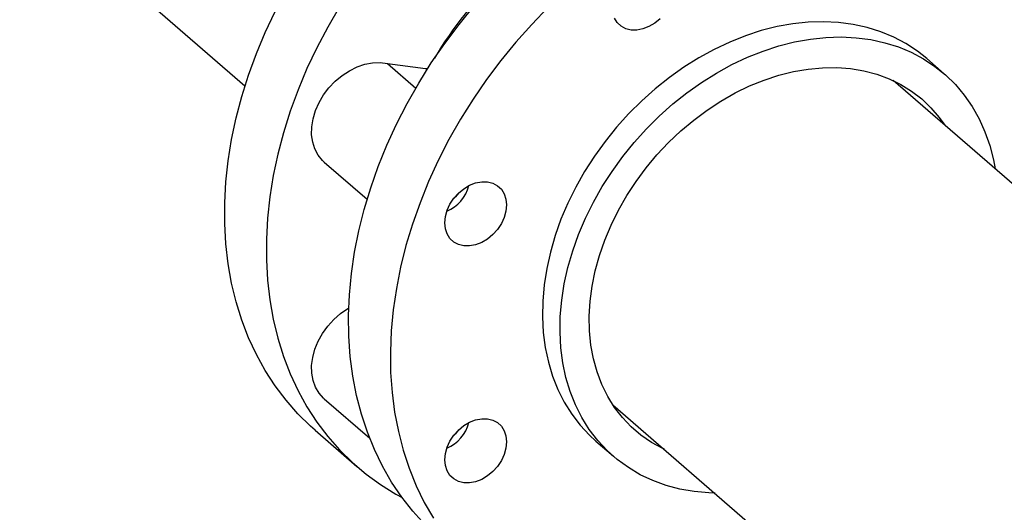
# Model space of a CAD drawing. Extents: x 19.1 to 29.8, y 0.6 to 8.7.
# Drawn here: x 23.7 to 23.9, y 4.6 to 4.7 of the extents above; entities that cross this region are included whole.
import ezdxf

# ---------------------------------------------------------------- set-up
doc = ezdxf.new("R2010")
doc.units = 0
doc.header["$MEASUREMENT"] = 0
doc.layers.get('0').update_dxf_attribs({"linetype": 'CONTINUOUS'})
doc.layers.add('D7', color=7, linetype='CONTINUOUS')

# ---------------------------------------------------------------- blocks, each defined once
blk = doc.blocks.new('A$C67A35582')
for p, q in [((2.578979352431496, 1.864918167209558), (2.773153536516674, 1.696758391032676)), ((2.926211333791485, 1.699387525254498), (2.922357181578946, 1.70272531898061)), ((2.804308353475932, 1.70162319498677), (2.810523758132952, 1.696240496658985)), ((2.804308353475932, 1.70162319498677), (2.812649471884754, 1.700576081921565)), ((2.812649471884754, 1.700576081921565), (2.813156485359798, 1.700546993584635)), ((2.812987925075774, 1.700282972860149), (2.812649471884754, 1.700576081921565)), ((3.068494077746706, 1.565005273694864), (2.915054077182845, 1.697888212139866)), ((2.790499510555208, 1.680096954003573), (2.799890645507716, 1.671963992564335)), ((2.795639503741498, 1.648068253386044), (2.795865432273779, 1.648227041301093)), ((2.795639503741498, 1.648068253386044), (2.795854269719854, 1.647882260592919)), ((2.790499510555208, 1.628313647512464), (2.80044831350569, 1.619697731420102)), ((2.85368041409626, 1.627020069361311), (2.984769402008006, 1.513493675673352)), ((2.788496974499331, 1.621460894552438), (2.797637557291786, 1.613544917648772)), ((2.849936264217391, 1.619100805275678), (2.853790416429931, 1.615763011549566))]:
    blk.add_line(p, q)
at = {"flags": 128}
for points in [[(2.788496974499331, 1.621460894552438), (2.787514786060605, 1.62233311607065), (2.784721528257272, 1.625072532171009), (2.782129632102951, 1.628019869794323), (2.77974713131777, 1.631165932018526), (2.777581371622084, 1.634501069282459), (2.77563905307499, 1.638014937577248), (2.773926187735796, 1.641696740254921), (2.772448057325647, 1.64553496177568), (2.771209234396707, 1.64951788188028), (2.770213550578333, 1.653633143039026), (2.769464085992468, 1.65786791675004), (2.768963148084417, 1.662209320812698), (2.768712292792074, 1.66664374802352), (2.768712292792074, 1.671157619101653), (2.768963148084417, 1.675736877683036), (2.769464085992468, 1.680367413704863), (2.770213550578333, 1.685034975673165), (2.771209234396707, 1.689725095152477), (2.772448057325647, 1.694423250008581), (2.773926187735796, 1.699114870519535), (2.77563905307499, 1.703785596461877), (2.777581371622084, 1.708420862892684), (2.77974713131777, 1.713006402099919)], [(2.793862111049734, 1.714055794455851), (2.791270214895412, 1.709612024890129), (2.788887714110224, 1.705090425196253), (2.786721954414546, 1.700504885989018), (2.784779635867444, 1.69586961955821), (2.783066770528258, 1.691198893615869), (2.781588640118109, 1.686507273104914), (2.780349817189169, 1.681809118248811), (2.779354133370788, 1.677118998769499), (2.778604668784929, 1.672451436801196), (2.778103730876879, 1.66782090077937), (2.777852875584536, 1.663241642197987), (2.777852875584536, 1.658727771119854), (2.778103730876879, 1.654293343909031), (2.778604668784929, 1.649951939846374), (2.779354133370788, 1.645717166135359), (2.780349817189169, 1.641601904976614), (2.781588640118109, 1.637618984872014), (2.783066770528258, 1.633780763351254), (2.784779635867444, 1.630098960673582), (2.786721954414546, 1.626585092378793), (2.788887714110224, 1.62324995511486), (2.791270214895412, 1.620103892890656), (2.793862111049734, 1.617156555267343), (2.796655368853067, 1.614417139166984), (2.799641372431651, 1.611894080720124), (2.802810881419667, 1.60959512772062), (2.806154094466862, 1.60752744263562), (2.807520758333389, 1.606775608748284)], [(2.812536800988568, 1.600867846837431), (2.80989379174536, 1.603764018319399), (2.807458219718157, 1.606861228146466), (2.80523762115034, 1.610150051110509), (2.803238854870152, 1.613620273712259), (2.80146810229072, 1.61726114819197), (2.799930825071556, 1.621061295630478), (2.798631786287842, 1.625009220121576), (2.79757500809194, 1.629092534457929), (2.796763729374966, 1.633298710001049), (2.796200490443674, 1.63761467774095), (2.795887016589752, 1.64202713339305), (2.795824271012833, 1.646522383321968), (2.796012454820534, 1.651086683249089), (2.796450985859231, 1.655705724080184), (2.797138509298648, 1.660365397052947), (2.798072897631876, 1.665051200998759), (2.799251261259982, 1.669748668782657), (2.800669959076608, 1.674443285681958), (2.802324619637204, 1.679120580174177), (2.804210109405204, 1.683766114770489), (2.806320606844295, 1.68836542272743), (2.808649591833777, 1.692904343698957), (2.811189856253243, 1.697368857438174), (2.813933556905575, 1.701745099074901), (2.816872215516959, 1.706019697823251), (2.819996750490745, 1.710179278086808), (2.823297487492027, 1.714211055252395)], [(2.839526870384724, 1.713925795017697), (2.835904826917009, 1.710186629199842), (2.832438070284489, 1.706295078348729), (2.829137333283207, 1.702263301183141), (2.826012798309421, 1.698103720919585), (2.823074139698036, 1.693829122171235), (2.820330439045705, 1.689452880534507), (2.817790174626239, 1.684988366795291), (2.81546118963675, 1.680449445823764), (2.813350692197666, 1.675850137866823), (2.811465202429666, 1.671204603270511), (2.809810541869069, 1.666527308778292), (2.808391844052444, 1.661832691878991), (2.807213480424338, 1.657135224095093), (2.80627909209111, 1.652449420149281), (2.805591568651693, 1.647789747176518), (2.805153037612996, 1.643170706345423), (2.804964853805295, 1.638606406418302), (2.805027599382214, 1.634111156489383), (2.805341073236143, 1.629698700837283), (2.805904312167428, 1.625382733097383), (2.806715590884401, 1.621176557554262), (2.807772369080304, 1.61709324321791), (2.809071407864018, 1.613145318726812), (2.810608685083182, 1.609345171288305), (2.812379437662614, 1.605704296808593), (2.814378203942795, 1.602234074206843)], [(2.864013977439214, 1.711406226084753), (2.862844250854089, 1.71044338561223), (2.861575039505553, 1.709691970027755), (2.860255096114145, 1.709180871485578), (2.858935142138122, 1.708929897299896), (2.857665930789587, 1.708948533370636), (2.856496204204461, 1.709236031884358), (2.855470936396969, 1.709781496837146), (2.854629523291081, 1.710563869603047), (2.854004300874898, 1.711553110023031)], [(2.922357181578946, 1.70272531898061), (2.920322903927207, 1.704343483256019), (2.917811874204681, 1.705997185307222), (2.915135745712114, 1.707415837486919), (2.912308490136674, 1.708592041693375), (2.909344820088336, 1.709519714510438), (2.906260231438317, 1.710193930075814), (2.903070770457646, 1.710611276244216), (2.899793076155582, 1.710769443424964), (2.896444232095071, 1.710667689866129), (2.893041702885078, 1.71030656929078), (2.889603228334458, 1.709687900341844), (2.886146717605861, 1.708814990057636)], [(2.886146717605861, 1.708814990057636), (2.882690228046485, 1.70769228905326), (2.879251753495872, 1.706325753794795), (2.875849224285879, 1.704722423214829), (2.872500380225368, 1.702890720753855), (2.869222685923305, 1.70084017588549), (2.866033224942633, 1.698581393561325), (2.862948625708, 1.696126286853008), (2.859984966244276, 1.693487541391261), (2.85715771066883, 1.690679020417257), (2.854481582176263, 1.687715304731989), (2.851970541869129, 1.684611855939028), (2.849637682911833, 1.681384816535596), (2.847495167022984, 1.678051076256373), (2.845554160967716, 1.674627999709735), (2.843824794219209, 1.6711334141557), (2.84231606369724, 1.667585582006302), (2.841035844352753, 1.664002865173532), (2.839990815075609, 1.660404127065202), (2.839186426940714, 1.656807961326378), (2.838626860869617, 1.653233272355559), (2.838315038215079, 1.649698600945063), (2.838252599591897, 1.646222372200674), (2.838439851953787, 1.642822795587174), (2.838875821516503, 1.639517456821459), (2.839558253757794, 1.636323656580105), (2.840483560494363, 1.633258141191122), (2.841646946897207, 1.630336715915662), (2.843042326814711, 1.627574728565262), (2.844662428618797, 1.624986591995628), (2.846498816374087, 1.622585705540777), (2.848541911007196, 1.620384715154738), (2.849936264217391, 1.619100805275678)], [(2.890000869818401, 1.705477196331524), (2.893457380546998, 1.706350106615733), (2.896895855097618, 1.706968775564668), (2.900298384307611, 1.707329896140017), (2.903647228368122, 1.707431649698853), (2.906924922670186, 1.707273482518105), (2.910114383650857, 1.706856136349701), (2.913198972300876, 1.706181920784325), (2.916162642349214, 1.705254247967262), (2.918989897924654, 1.704078043760807), (2.921666026417221, 1.702659391581109), (2.924177056139747, 1.701005689529906), (2.926509904512429, 1.699125523817936), (2.928652441570499, 1.697028771774908), (2.930593447625775, 1.694726335596781), (2.932322803789667, 1.692230197345011), (2.933831534311636, 1.689553431168606), (2.93511176424073, 1.68670985237451), (2.936156782933267, 1.683714459145138), (2.936961171068162, 1.680582707112526), (2.937335125392146, 1.678592280368409)], [(2.87607814706265, 1.607722172606307), (2.874705725167466, 1.607765546277004), (2.871470030603795, 1.608053453940777), (2.868330952373825, 1.608599573483733), (2.865304854286904, 1.609401007810471), (2.862407507414169, 1.610453587917199), (2.859654015996213, 1.611751936180034), (2.857058743350827, 1.613289106258828), (2.854635216611499, 1.615057148335795), (2.852396063219736, 1.617046921428626), (2.850352968586627, 1.619247911814665), (2.848516580831337, 1.621648798269516), (2.846896479027251, 1.624236934839149), (2.845501099109747, 1.62699892218955), (2.844337712706903, 1.629920347465009), (2.843412405970334, 1.632985862853992), (2.842729973729043, 1.636179663095347), (2.842294004166327, 1.639485001861062), (2.842106751804437, 1.642884578474562), (2.842169190427619, 1.646360807218952), (2.842481013082157, 1.649895478629447), (2.843040579153254, 1.653470167600266), (2.843844967288149, 1.65706633333909), (2.844889996565293, 1.66066507144742), (2.84617021590978, 1.66424778828019), (2.847678946431749, 1.667795620429589), (2.849408313180255, 1.671290205983622), (2.851349319235531, 1.674713282530261), (2.853491835124373, 1.678047022809485), (2.855824694081669, 1.681274062212916), (2.858335734388803, 1.684377511005877), (2.861011862881377, 1.687341226691145), (2.863839118456816, 1.690149747665149), (2.86680277792054, 1.692788493126896), (2.869887377155173, 1.695243599835213), (2.873076838135844, 1.697502382159378), (2.876354532437908, 1.699552927027743), (2.879703376498419, 1.701384629488717), (2.883105905708412, 1.702987960068683), (2.886544380259025, 1.704354495327148), (2.890000869818401, 1.705477196331524)], [(2.790499510555208, 1.680096954003573), (2.790115225650403, 1.680454453073114), (2.789171554612899, 1.681606134677835), (2.788451991554496, 1.682947917160535), (2.787972794438453, 1.684449437557687), (2.787744791322318, 1.686076817858489), (2.787773126327281, 1.687793184410771), (2.788057164376646, 1.689559825897859), (2.788590480611248, 1.691336783021293), (2.789361040327819, 1.693084085921068), (2.790351431840442, 1.694761990750722), (2.791539268695836, 1.696332874001602), (2.792897729488459, 1.697760964949632), (2.794396118845007, 1.699014285812289), (2.796000587177915, 1.700064266785322), (2.797674892777444, 1.700887405546935), (2.799381216826731, 1.701464909794132), (2.801080989001505, 1.701783867018631), (2.802735829500499, 1.701837008386272), (2.804308353475932, 1.70162319498677)], [(2.890000869818401, 1.699072236225909), (2.893216580635574, 1.699875718240169), (2.896412942782938, 1.700424834066076), (2.89957073460603, 1.700716236489131), (2.902670988481056, 1.700748175811228), (2.905695033153343, 1.70052051207271), (2.908624684260346, 1.700034516020951), (2.911442329008551, 1.699293232262038), (2.914131032019576, 1.698301001754556), (2.916674620007051, 1.697063824961271), (2.919057766453534, 1.69558921693946), (2.921266182133529, 1.693885923632599), (2.923286551605763, 1.691964242244843), (2.925106744905477, 1.689835828320636), (2.926321371412548, 1.688130421178086)], [(2.864947708325964, 1.617262278399531), (2.864579808399753, 1.61743796421205), (2.862114588875762, 1.618794888427123), (2.859817071936234, 1.620384989186532), (2.857701091668396, 1.622198796421448), (2.855779360190652, 1.624225415378952), (2.854063446483352, 1.626452520510997), (2.852563659958086, 1.628866829925114), (2.851289029288473, 1.631453845242699), (2.850247217733219, 1.634197911831796), (2.849444480797722, 1.63708254529261), (2.848885666234032, 1.640090516134396), (2.848574118779403, 1.643203568245155), (2.848511711910049, 1.646403020796424), (2.848698826671992, 1.649669762132244), (2.849134341096409, 1.652983992682969), (2.849815630199664, 1.656325817703518), (2.850738597737092, 1.659675171763014), (2.85189769737228, 1.66301190953271), (2.853285943261646, 1.666315978195291), (2.854895005315939, 1.669567444944491), (2.856715198615653, 1.672746747960264), (2.858735568087887, 1.675834890206677), (2.860943983767882, 1.678813212900863), (2.86332714079898, 1.681663734220587), (2.86587071820184, 1.684369449167634), (2.868559410628251, 1.686914000026785), (2.871377076545677, 1.689282057850585), (2.874306727652687, 1.691459488757605), (2.877330772324974, 1.693433085501709), (2.8804310262, 1.695191078588914), (2.883588818023085, 1.696722828124966), (2.886785180170456, 1.698019132845267), (2.890000869818401, 1.699072236225909)], [(2.818854637250084, 1.662594961436452), (2.818013224144195, 1.663377334202353), (2.81738800172802, 1.664366574622337), (2.817002986485022, 1.665524652228388), (2.816872986286683, 1.666807067795046), (2.817002986485022, 1.668164539011209), (2.81738800172802, 1.669544905271446), (2.818013224144195, 1.670895118021716), (2.818854637250084, 1.672163280870801), (2.819879905057583, 1.673300684468238), (2.821049631642708, 1.67426352494076), (2.822318842991237, 1.675014940525234), (2.823638796967259, 1.675526042122926), (2.824958740358674, 1.675777013253095), (2.826227951707203, 1.675758377182354), (2.827397678292328, 1.675470878668633), (2.828422946099828, 1.674925413715843), (2.829264359205716, 1.674143040949943), (2.829889581621892, 1.67315380052996), (2.830274596864889, 1.671995722923907), (2.830404597063222, 1.670713307357249), (2.830274596864889, 1.669355836141086), (2.829889581621892, 1.667975469880848), (2.829264359205716, 1.66662525713058), (2.828422946099828, 1.665357094281494), (2.827397678292328, 1.664219690684059), (2.826227951707203, 1.663256850211536), (2.824958740358674, 1.662505434627062), (2.823638796967259, 1.661994420761775), (2.822318842991237, 1.661743361899201), (2.821049631642708, 1.661761997969941), (2.819879905057583, 1.662049496483664), (2.818854637250084, 1.662594961436452)], [(2.819881195419022, 1.673301931958051), (2.819236994794444, 1.672459128605339), (2.818606839949304, 1.67183046328878)], [(2.790499510555208, 1.628313647512464), (2.790351431840442, 1.628445419943818), (2.789361040327819, 1.629551606643944), (2.788590480611248, 1.630853942007041), (2.788057164376646, 1.632323073535758), (2.787773126327281, 1.633925725578582), (2.787744791322318, 1.635625732908123), (2.787972794438453, 1.637384666192508), (2.788451991554496, 1.639162851173603), (2.789171554612899, 1.640920073581772), (2.790115225650403, 1.642616668590914), (2.791261687259471, 1.644214305176606), (2.792585038895787, 1.645676801029366), (2.794055379031875, 1.646971222053745), (2.795639503741498, 1.648068253386044)], [(2.823638796967259, 1.610211114270667), (2.822318842991237, 1.609960055408093), (2.821049631642708, 1.609978691478834), (2.819879905057583, 1.610266274669447), (2.818854637250084, 1.610811739622235), (2.818013224144195, 1.611594112388136), (2.81738800172802, 1.612583352808121), (2.817002986485022, 1.613741430414172), (2.816872986286683, 1.615023845980831), (2.817002986485022, 1.616381317196995), (2.81738800172802, 1.617761683457231), (2.818013224144195, 1.619111811530608), (2.818854637250084, 1.620379974379694), (2.819879905057583, 1.621517377977129), (2.821049631642708, 1.622480303126545), (2.822318842991237, 1.623231718711018), (2.823638796967259, 1.623742735631819), (2.824958740358674, 1.623993791438878), (2.826227951707203, 1.623975155368138), (2.827397678292328, 1.623687572177525), (2.828422946099828, 1.623142107224736), (2.829264359205716, 1.622359734458836), (2.829889581621892, 1.621370578715744), (2.830274596864889, 1.620212501109693), (2.830404597063222, 1.618930085543033), (2.830274596864889, 1.61757261432687), (2.829889581621892, 1.616192248066632), (2.829264359205716, 1.614842035316364), (2.828422946099828, 1.613573872467279), (2.827397678292328, 1.612436468869843), (2.826227951707203, 1.611473543720428), (2.824958740358674, 1.610722128135954), (2.823638796967259, 1.610211114270667)], [(2.819881195419022, 1.621518625466943), (2.819236994794444, 1.620675822114232), (2.818606839949304, 1.620047156797672)]]:
    blk.add_lwpolyline(points, dxfattribs=at)
for centre, radius, start, end in [((2.887357041092173, 1.659871957839317), 0.08444588529384428, 133.4606169844261, 149.4252136872264), ((2.814168235119261, 1.676961929402251), 0.00823905357760733, 292.475582417962, 345.7378594869274), ((2.814168235119261, 1.625178622911143), 0.008239053577606697, 292.4755824179622, 345.7378594869274)]:
    blk.add_arc(centre, radius, start, end)

msp = doc.modelspace()

# ---------------------------------------------------------------- block references
at = {"layer": 'D7', "color": 7, "linetype": 'CONTINUOUS'}
msp.add_blockref('A$C67A35582', (20.93003627186425, 3.017823256677957), dxfattribs=at)

doc.saveas('drawing.dxf')
